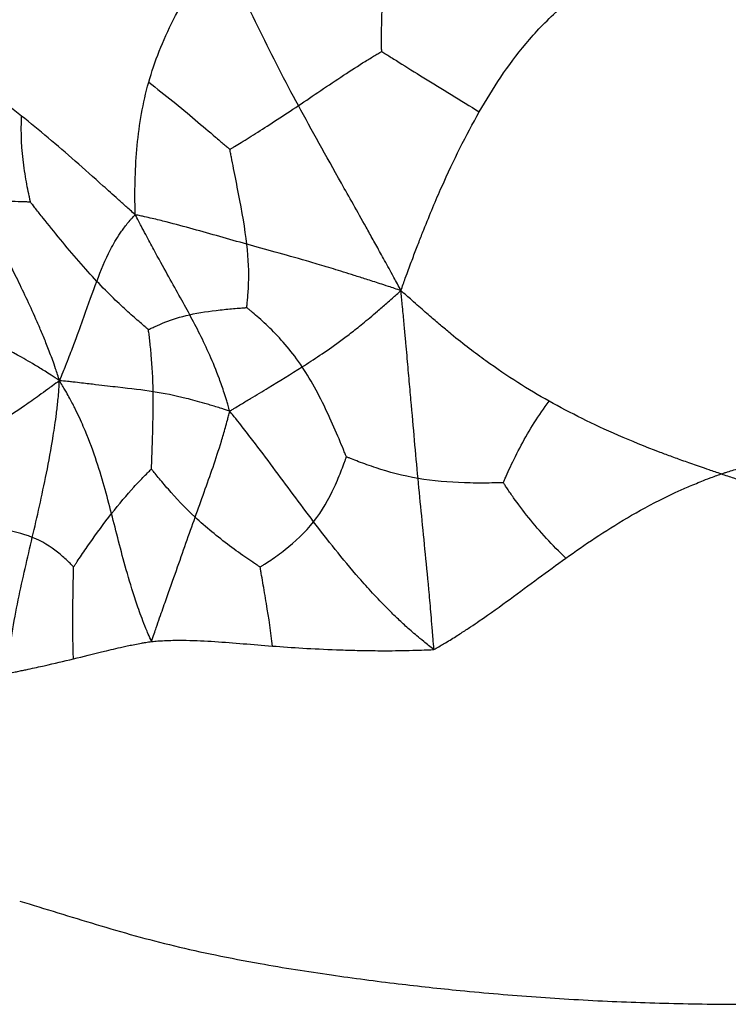
# Paper-space layout '_Trimetrico' of a CAD drawing. Units: millimetres. Extents: x -260 to 262, y -134 to 806.
# Drawn here: x -133 to -8, y -134 to 39 of the extents above; entities that cross this region are included whole.
import ezdxf

# ---------------------------------------------------------------- set-up
doc = ezdxf.new("R2010")
doc.units = ezdxf.units.MM

psp = doc.layouts.new('_Trimetrico')

# ---------------------------------------------------------------- linework, layer by layer
at = {"color": 7, "linetype": 'Continuous', "lineweight": 25}
for points, knots in [([(-110.32, 28.45), (-109.29, 32.1), (-107.87, 35.72), (-105, 41.41), (-103.91, 43.35), (-102.31, 45.95), (-101.97, 46.48), (-101.26, 47.56), (-100.89, 48.13), (-100.09, 49.28), (-99.65, 49.91), (-98.96, 50.86), (-98.72, 51.18), (-98.1, 51.99), (-97.72, 52.49), (-97.36, 52.95)], [0, 0, 0, 0, 0.5, 0.5, 0.75, 0.75, 0.8125, 0.8125, 0.875, 0.875, 0.9375, 0.9375, 0.96875, 0.96875, 1, 1, 1, 1]), ([(-83.97, 24.34), (-86.33, 28.7), (-88.55, 33), (-91.81, 39.66), (-92.88, 41.91), (-94.21, 44.9), (-94.48, 45.51), (-95.02, 46.76), (-95.29, 47.4), (-95.83, 48.73), (-96.12, 49.45), (-96.53, 50.54), (-96.67, 50.9), (-97, 51.84), (-97.19, 52.42), (-97.36, 52.95)], [0, 0, 0, 0, 0.5, 0.5, 0.75, 0.75, 0.8125, 0.8125, 0.875, 0.875, 0.9375, 0.9375, 0.96875, 0.96875, 1, 1, 1, 1]), ([(-69.32, 33.88), (-69.32, 33.96), (-69.32, 34.03), (-69.32, 34.23), (-69.32, 34.36), (-69.33, 34.76), (-69.33, 35.05), (-69.34, 35.99), (-69.34, 36.69), (-69.31, 38.9), (-69.28, 40.5), (-69.1, 45.32), (-68.89, 48.55), (-68.64, 51.34)], [0, 0, 0, 0, 0.03125, 0.03125, 0.0625, 0.0625, 0.125, 0.125, 0.25, 0.25, 0.5, 0.5, 1, 1, 1, 1]), ([(-52.13, 23.24), (-49.77, 27.39), (-47.18, 31.37), (-43.09, 36.25), (-42.23, 37.23), (-40.37, 39.18), (-39.36, 40.16), (-37.71, 41.63), (-37.13, 42.13), (-35.9, 43.13), (-35.23, 43.65), (-33.8, 44.68), (-32.95, 45.24), (-31.67, 46.06), (-31.23, 46.33), (-29.91, 47.03), (-29.03, 47.46), (-28.26, 47.86)], [0, 0, 0, 0, 0.5, 0.5, 0.625, 0.625, 0.75, 0.75, 0.8125, 0.8125, 0.875, 0.875, 0.9375, 0.9375, 0.96875, 0.96875, 1, 1, 1, 1]), ([(-132.69, 22.51), (-135.81, 24.98), (-138.91, 27.25), (-143.73, 30.52), (-145.36, 31.58), (-147.51, 32.91), (-147.95, 33.18), (-148.84, 33.72), (-149.31, 33.99), (-150.25, 34.54), (-150.76, 34.83), (-151.52, 35.26), (-151.78, 35.41), (-152.43, 35.76), (-152.83, 35.97), (-153.19, 36.16)], [0, 0, 0, 0, 0.5, 0.5, 0.75, 0.75, 0.8125, 0.8125, 0.875, 0.875, 0.9375, 0.9375, 0.96875, 0.96875, 1, 1, 1, 1]), ([(-83.97, 24.34), (-81.4, 26.07), (-78.68, 27.94), (-74.71, 30.55), (-73.41, 31.39), (-71.61, 32.5), (-71.05, 32.85), (-70.28, 33.31), (-70.04, 33.45), (-69.71, 33.65), (-69.61, 33.71), (-69.45, 33.8), (-69.39, 33.84), (-69.32, 33.88)], [0, 0, 0, 0, 0.5, 0.5, 0.75, 0.75, 0.875, 0.875, 0.9375, 0.9375, 0.96875, 0.96875, 1, 1, 1, 1]), ([(-69.32, 33.88), (-69.25, 33.83), (-69.19, 33.79), (-69.02, 33.69), (-68.91, 33.62), (-68.57, 33.41), (-68.33, 33.26), (-67.51, 32.75), (-66.9, 32.37), (-64.93, 31.14), (-63.45, 30.22), (-58.79, 27.33), (-55.4, 25.24), (-52.13, 23.24)], [0, 0, 0, 0, 0.03125, 0.03125, 0.0625, 0.0625, 0.125, 0.125, 0.25, 0.25, 0.5, 0.5, 1, 1, 1, 1]), ([(-112.69, 5.12), (-112.7, 5.46), (-112.71, 5.82), (-112.72, 6.45), (-112.73, 6.72), (-112.74, 7.54), (-112.74, 8.08), (-112.74, 9.11), (-112.74, 9.62), (-112.72, 10.61), (-112.71, 11.11), (-112.64, 13.55), (-112.52, 15.45), (-111.98, 21.09), (-111.35, 24.79), (-110.32, 28.45)], [0, 0, 0, 0, 0.03125, 0.03125, 0.0625, 0.0625, 0.125, 0.125, 0.1875, 0.1875, 0.25, 0.25, 0.5, 0.5, 1, 1, 1, 1]), ([(-110.32, 28.45), (-107.43, 26.26), (-104.65, 23.96), (-100.86, 20.76), (-99.66, 19.73), (-98.05, 18.35), (-97.54, 17.92), (-96.87, 17.34), (-96.66, 17.17), (-96.38, 16.92), (-96.29, 16.84), (-96.14, 16.72), (-96.09, 16.68), (-96.03, 16.63)], [0, 0, 0, 0, 0.5, 0.5, 0.75, 0.75, 0.875, 0.875, 0.9375, 0.9375, 0.96875, 0.96875, 1, 1, 1, 1]), ([(-96.03, 16.63), (-95.99, 16.66), (-95.95, 16.68), (-95.84, 16.75), (-95.77, 16.79), (-95.55, 16.93), (-95.39, 17.03), (-94.86, 17.35), (-94.46, 17.6), (-93.16, 18.4), (-92.17, 19.01), (-88.98, 21.03), (-86.55, 22.61), (-83.97, 24.34)], [0, 0, 0, 0, 0.03125, 0.03125, 0.0625, 0.0625, 0.125, 0.125, 0.25, 0.25, 0.5, 0.5, 1, 1, 1, 1]), ([(-65.93, -8.24), (-66.34, -7.48), (-66.79, -6.61), (-67.51, -5.28), (-67.77, -4.8), (-68.54, -3.4), (-69.06, -2.46), (-69.97, -0.81), (-70.41, -0.02), (-71.25, 1.48), (-71.65, 2.21), (-72.83, 4.32), (-73.58, 5.66), (-75.03, 8.23), (-75.73, 9.47), (-79.14, 15.54), (-81.62, 19.97), (-83.97, 24.34)], [0, 0, 0, 0, 0.03125, 0.03125, 0.0625, 0.0625, 0.125, 0.125, 0.1875, 0.1875, 0.25, 0.25, 0.375, 0.375, 0.5, 0.5, 1, 1, 1, 1]), ([(-65.93, -8.24), (-65.67, -7.52), (-65.38, -6.7), (-64.93, -5.44), (-64.76, -4.99), (-64.26, -3.64), (-63.93, -2.74), (-63.33, -1.15), (-63.03, -0.38), (-62.46, 1.08), (-62.19, 1.78), (-60.82, 5.21), (-59.79, 7.69), (-56.64, 14.8), (-54.5, 19.1), (-52.13, 23.24)], [0, 0, 0, 0, 0.03125, 0.03125, 0.0625, 0.0625, 0.125, 0.125, 0.1875, 0.1875, 0.25, 0.25, 0.5, 0.5, 1, 1, 1, 1]), ([(-131.13, 7.33), (-131.14, 7.4), (-131.15, 7.45), (-131.18, 7.6), (-131.21, 7.7), (-131.27, 8), (-131.32, 8.22), (-131.47, 8.94), (-131.58, 9.48), (-131.91, 11.21), (-132.13, 12.49), (-132.67, 16.55), (-132.86, 19.52), (-132.69, 22.51)], [0, 0, 0, 0, 0.03125, 0.03125, 0.0625, 0.0625, 0.125, 0.125, 0.25, 0.25, 0.5, 0.5, 1, 1, 1, 1]), ([(-112.69, 5.12), (-112.99, 5.38), (-113.31, 5.67), (-113.86, 6.17), (-114.1, 6.38), (-114.82, 7.02), (-115.29, 7.45), (-116.19, 8.25), (-116.63, 8.65), (-117.49, 9.42), (-117.91, 9.8), (-120.02, 11.69), (-121.64, 13.14), (-126.45, 17.37), (-129.58, 20.04), (-132.69, 22.51)], [0, 0, 0, 0, 0.03125, 0.03125, 0.0625, 0.0625, 0.125, 0.125, 0.1875, 0.1875, 0.25, 0.25, 0.5, 0.5, 1, 1, 1, 1]), ([(-93.04, -0.07), (-93.35, 2.62), (-93.91, 5.73), (-94.8, 10.35), (-95.11, 11.88), (-95.52, 13.97), (-95.65, 14.64), (-95.83, 15.53), (-95.88, 15.8), (-95.95, 16.18), (-95.97, 16.3), (-96, 16.48), (-96.02, 16.55), (-96.03, 16.63)], [0, 0, 0, 0, 0.5, 0.5, 0.75, 0.75, 0.875, 0.875, 0.9375, 0.9375, 0.96875, 0.96875, 1, 1, 1, 1]), ([(-133.02, -115.76), (-130.78, -116.44), (-126.3, -117.82), (-119.57, -119.9), (-112.78, -121.88), (-105.8, -123.7), (-98.45, -125.33), (-89.26, -127.08), (-78.52, -128.78), (-66.76, -130.33), (-56.93, -131.39), (-48.83, -132.14), (-42.16, -132.66), (-35.48, -133.1), (-28.79, -133.44), (-22.09, -133.69), (-15.4, -133.86), (-7.86, -133.95), (0.48, -133.93), (9.57, -133.77), (18.8, -133.47), (28.93, -132.99), (39.98, -132.27), (51.69, -131.28), (63.36, -130.03), (74.98, -128.5), (86.52, -126.67), (97.82, -124.53), (110.23, -121.78), (123.62, -118.27), (137.87, -113.89), (151.62, -109.03), (164.83, -103.74), (177.46, -98.07), (189.46, -92.07), (200.89, -85.8), (211.55, -79.2), (221.45, -72.27), (230, -65.39), (237.23, -58.65), (243.21, -52.14), (248.34, -45.47), (252.63, -38.64), (256.1, -31.65), (258.92, -24.08), (260.9, -15.99), (261.83, -7.36), (261.74, 0.97), (260.87, 6.44), (260.46, 9.01)], [0, 0, 0, 0, 0.013782, 0.027559, 0.041438, 0.055057, 0.068883, 0.083676, 0.106822, 0.128219, 0.147808, 0.159867, 0.171715, 0.18347, 0.195462, 0.207199, 0.219018, 0.230837, 0.247025, 0.263099, 0.278882, 0.295901, 0.316855, 0.337711, 0.358582, 0.379822, 0.401088, 0.42236, 0.443413, 0.47248, 0.501659, 0.531047, 0.560572, 0.590034, 0.61953, 0.648899, 0.678224, 0.707586, 0.737156, 0.761967, 0.786555, 0.810932, 0.835544, 0.860177, 0.884972, 0.914538, 0.94378, 0.973549, 1, 1, 1, 1]), ([(-131.13, 7.33), (-131.16, 7.33), (-131.2, 7.34), (-131.29, 7.34), (-131.34, 7.35), (-131.52, 7.36), (-131.65, 7.36), (-132.08, 7.38), (-132.41, 7.4), (-133.43, 7.43), (-134.19, 7.44), (-136.59, 7.38), (-138.32, 7.25), (-140.1, 6.91)], [0, 0, 0, 0, 0.03125, 0.03125, 0.0625, 0.0625, 0.125, 0.125, 0.25, 0.25, 0.5, 0.5, 1, 1, 1, 1]), ([(-119.45, -6.61), (-121.49, -4.43), (-123.73, -1.82), (-126.93, 2.06), (-127.97, 3.35), (-129.37, 5.11), (-129.81, 5.66), (-130.4, 6.41), (-130.58, 6.64), (-130.83, 6.95), (-130.91, 7.05), (-131.03, 7.21), (-131.07, 7.26), (-131.13, 7.33)], [0, 0, 0, 0, 0.5, 0.5, 0.75, 0.75, 0.875, 0.875, 0.9375, 0.9375, 0.96875, 0.96875, 1, 1, 1, 1]), ([(-126.02, -24.12), (-126.25, -23.42), (-126.5, -22.63), (-126.9, -21.4), (-127.06, -20.97), (-127.54, -19.66), (-127.87, -18.79), (-128.48, -17.26), (-128.78, -16.52), (-129.37, -15.11), (-129.66, -14.43), (-131.11, -11.11), (-132.25, -8.7), (-135.64, -1.71), (-137.88, 2.63), (-140.1, 6.91)], [0, 0, 0, 0, 0.03125, 0.03125, 0.0625, 0.0625, 0.125, 0.125, 0.1875, 0.1875, 0.25, 0.25, 0.5, 0.5, 1, 1, 1, 1]), ([(-119.45, -6.61), (-118.72, -4.69), (-118, -2.84), (-116.55, -0.05), (-116.01, 0.89), (-115.18, 2.1), (-115.01, 2.34), (-114.65, 2.84), (-114.45, 3.1), (-114.04, 3.61), (-113.81, 3.89), (-113.45, 4.3), (-113.33, 4.44), (-113.03, 4.76), (-112.85, 4.94), (-112.69, 5.12)], [0, 0, 0, 0, 0.5, 0.5, 0.75, 0.75, 0.8125, 0.8125, 0.875, 0.875, 0.9375, 0.9375, 0.96875, 0.96875, 1, 1, 1, 1]), ([(-93.04, -0.07), (-96.27, 0.83), (-99.36, 1.73), (-104.03, 3.02), (-105.6, 3.44), (-107.63, 3.96), (-108.03, 4.06), (-108.87, 4.26), (-109.29, 4.37), (-110.16, 4.57), (-110.62, 4.67), (-111.31, 4.83), (-111.54, 4.88), (-112.08, 4.99), (-112.39, 5.06), (-112.69, 5.12)], [0, 0, 0, 0, 0.5, 0.5, 0.75, 0.75, 0.8125, 0.8125, 0.875, 0.875, 0.9375, 0.9375, 0.96875, 0.96875, 1, 1, 1, 1]), ([(-103.11, -12.49), (-104.33, -10.23), (-105.6, -7.96), (-107.79, -4.01), (-108.57, -2.6), (-109.66, -0.59), (-109.89, -0.17), (-110.35, 0.7), (-110.6, 1.15), (-111.11, 2.11), (-111.38, 2.63), (-111.81, 3.43), (-111.95, 3.7), (-112.3, 4.37), (-112.5, 4.76), (-112.69, 5.12)], [0, 0, 0, 0, 0.5, 0.5, 0.75, 0.75, 0.8125, 0.8125, 0.875, 0.875, 0.9375, 0.9375, 0.96875, 0.96875, 1, 1, 1, 1]), ([(-93.07, -11.23), (-93.07, -11.19), (-93.07, -11.16), (-93.06, -11.06), (-93.05, -11), (-93.03, -10.82), (-93.01, -10.68), (-92.96, -10.22), (-92.93, -9.88), (-92.83, -8.76), (-92.77, -7.9), (-92.68, -5.04), (-92.73, -2.76), (-93.04, -0.07)], [0, 0, 0, 0, 0.03125, 0.03125, 0.0625, 0.0625, 0.125, 0.125, 0.25, 0.25, 0.5, 0.5, 1, 1, 1, 1]), ([(-65.93, -8.24), (-66.65, -8), (-67.47, -7.73), (-68.72, -7.31), (-69.16, -7.17), (-70.45, -6.75), (-71.31, -6.47), (-72.79, -6), (-73.49, -5.78), (-74.82, -5.36), (-75.44, -5.16), (-77.26, -4.6), (-78.39, -4.25), (-80.54, -3.61), (-81.55, -3.31), (-86.44, -1.89), (-89.81, -0.98), (-93.04, -0.07)], [0, 0, 0, 0, 0.03125, 0.03125, 0.0625, 0.0625, 0.125, 0.125, 0.1875, 0.1875, 0.25, 0.25, 0.375, 0.375, 0.5, 0.5, 1, 1, 1, 1]), ([(-126.02, -24.12), (-125.81, -23.6), (-125.56, -23.02), (-125.2, -22.13), (-125.08, -21.82), (-124.72, -20.93), (-124.49, -20.33), (-124.1, -19.32), (-123.92, -18.84), (-123.58, -17.94), (-123.42, -17.52), (-122.68, -15.51), (-122.2, -14.17), (-120.88, -10.5), (-120.17, -8.52), (-119.45, -6.61)], [0, 0, 0, 0, 0.03125, 0.03125, 0.0625, 0.0625, 0.125, 0.125, 0.1875, 0.1875, 0.25, 0.25, 0.5, 0.5, 1, 1, 1, 1]), ([(-110.37, -15.11), (-110.4, -15.08), (-110.43, -15.06), (-110.51, -14.99), (-110.56, -14.95), (-110.72, -14.81), (-110.84, -14.71), (-111.23, -14.38), (-111.52, -14.13), (-112.47, -13.31), (-113.19, -12.68), (-115.56, -10.54), (-117.4, -8.79), (-119.45, -6.61)], [0, 0, 0, 0, 0.03125, 0.03125, 0.0625, 0.0625, 0.125, 0.125, 0.25, 0.25, 0.5, 0.5, 1, 1, 1, 1]), ([(-83.31, -21.66), (-81.28, -20.38), (-79.19, -19.03), (-76.11, -16.77), (-75.48, -16.29), (-74.12, -15.24), (-73.4, -14.66), (-72.23, -13.71), (-71.83, -13.37), (-70.98, -12.65), (-70.52, -12.26), (-69.55, -11.43), (-68.99, -10.93), (-68.13, -10.18), (-67.84, -9.93), (-66.99, -9.17), (-66.42, -8.68), (-65.93, -8.24)], [0, 0, 0, 0, 0.5, 0.5, 0.625, 0.625, 0.75, 0.75, 0.8125, 0.8125, 0.875, 0.875, 0.9375, 0.9375, 0.96875, 0.96875, 1, 1, 1, 1]), ([(-39.83, -27.72), (-43.58, -25.63), (-47.15, -23.39), (-51.92, -19.93), (-52.89, -19.21), (-54.91, -17.66), (-55.96, -16.83), (-57.61, -15.47), (-58.17, -15), (-59.36, -14.01), (-59.98, -13.48), (-61.28, -12.35), (-62.03, -11.7), (-63.15, -10.71), (-63.53, -10.37), (-64.6, -9.42), (-65.31, -8.8), (-65.93, -8.24)], [0, 0, 0, 0, 0.5, 0.5, 0.625, 0.625, 0.75, 0.75, 0.8125, 0.8125, 0.875, 0.875, 0.9375, 0.9375, 0.96875, 0.96875, 1, 1, 1, 1]), ([(-62.92, -41.33), (-63.33, -36.91), (-63.73, -32.41), (-64.27, -26.28), (-64.38, -25.03), (-64.61, -22.43), (-64.73, -21.08), (-64.92, -18.94), (-64.99, -18.21), (-65.13, -16.69), (-65.2, -15.88), (-65.35, -14.2), (-65.44, -13.24), (-65.58, -11.8), (-65.62, -11.32), (-65.76, -9.94), (-65.85, -9.04), (-65.93, -8.24)], [0, 0, 0, 0, 0.5, 0.5, 0.625, 0.625, 0.75, 0.75, 0.8125, 0.8125, 0.875, 0.875, 0.9375, 0.9375, 0.96875, 0.96875, 1, 1, 1, 1]), ([(-103.11, -12.49), (-101.45, -12.12), (-99.58, -11.85), (-96.83, -11.54), (-95.92, -11.46), (-94.67, -11.35), (-94.27, -11.32), (-93.74, -11.28), (-93.58, -11.27), (-93.35, -11.25), (-93.28, -11.25), (-93.16, -11.24), (-93.12, -11.24), (-93.07, -11.23)], [0, 0, 0, 0, 0.5, 0.5, 0.75, 0.75, 0.875, 0.875, 0.9375, 0.9375, 0.96875, 0.96875, 1, 1, 1, 1]), ([(-83.31, -21.66), (-85.02, -19.09), (-86.89, -16.95), (-89.56, -14.29), (-90.43, -13.49), (-91.61, -12.46), (-91.98, -12.15), (-92.47, -11.74), (-92.62, -11.61), (-92.83, -11.44), (-92.89, -11.38), (-92.99, -11.3), (-93.03, -11.27), (-93.07, -11.23)], [0, 0, 0, 0, 0.5, 0.5, 0.75, 0.75, 0.875, 0.875, 0.9375, 0.9375, 0.96875, 0.96875, 1, 1, 1, 1]), ([(-126.02, -24.12), (-126.52, -23.79), (-127.06, -23.42), (-127.92, -22.85), (-128.24, -22.65), (-129.17, -22.07), (-129.79, -21.68), (-130.9, -21.02), (-131.43, -20.71), (-132.45, -20.13), (-132.94, -19.85), (-135.34, -18.53), (-137.09, -17.64), (-142.13, -15.16), (-145.22, -13.75), (-148.31, -12.28)], [0, 0, 0, 0, 0.03125, 0.03125, 0.0625, 0.0625, 0.125, 0.125, 0.1875, 0.1875, 0.25, 0.25, 0.5, 0.5, 1, 1, 1, 1]), ([(-110.37, -15.11), (-110.34, -15.1), (-110.32, -15.08), (-110.25, -15.05), (-110.21, -15.03), (-110.08, -14.97), (-109.98, -14.92), (-109.67, -14.77), (-109.43, -14.66), (-108.67, -14.31), (-108.09, -14.06), (-106.21, -13.33), (-104.77, -12.87), (-103.11, -12.49)], [0, 0, 0, 0, 0.03125, 0.03125, 0.0625, 0.0625, 0.125, 0.125, 0.25, 0.25, 0.5, 0.5, 1, 1, 1, 1]), ([(-96.07, -29.47), (-96.16, -29.15), (-96.26, -28.79), (-96.43, -28.19), (-96.51, -27.93), (-96.73, -27.19), (-96.88, -26.71), (-97.17, -25.82), (-97.32, -25.4), (-97.6, -24.58), (-97.74, -24.18), (-98.45, -22.27), (-99.01, -20.9), (-100.72, -17.03), (-101.89, -14.76), (-103.11, -12.49)], [0, 0, 0, 0, 0.03125, 0.03125, 0.0625, 0.0625, 0.125, 0.125, 0.1875, 0.1875, 0.25, 0.25, 0.5, 0.5, 1, 1, 1, 1]), ([(-109.54, -26.05), (-109.58, -23.68), (-109.71, -21.5), (-109.96, -18.62), (-110.05, -17.73), (-110.18, -16.55), (-110.23, -16.19), (-110.29, -15.7), (-110.31, -15.56), (-110.34, -15.35), (-110.35, -15.29), (-110.36, -15.19), (-110.36, -15.15), (-110.37, -15.11)], [0, 0, 0, 0, 0.5, 0.5, 0.75, 0.75, 0.875, 0.875, 0.9375, 0.9375, 0.96875, 0.96875, 1, 1, 1, 1]), ([(-96.07, -29.47), (-95.87, -29.35), (-95.65, -29.22), (-95.28, -29), (-95.12, -28.9), (-94.66, -28.61), (-94.35, -28.42), (-93.77, -28.07), (-93.48, -27.9), (-92.93, -27.56), (-92.66, -27.4), (-91.32, -26.59), (-90.3, -25.97), (-87.29, -24.14), (-85.33, -22.94), (-83.31, -21.66)], [0, 0, 0, 0, 0.03125, 0.03125, 0.0625, 0.0625, 0.125, 0.125, 0.1875, 0.1875, 0.25, 0.25, 0.5, 0.5, 1, 1, 1, 1]), ([(-75.52, -37.52), (-75.55, -37.45), (-75.58, -37.38), (-75.65, -37.21), (-75.7, -37.1), (-75.84, -36.74), (-75.95, -36.49), (-76.29, -35.65), (-76.55, -35.03), (-77.38, -33.05), (-78.01, -31.6), (-80.04, -27.21), (-81.6, -24.23), (-83.31, -21.66)], [0, 0, 0, 0, 0.03125, 0.03125, 0.0625, 0.0625, 0.125, 0.125, 0.25, 0.25, 0.5, 0.5, 1, 1, 1, 1]), ([(-126.02, -24.12), (-126.43, -24.41), (-126.88, -24.74), (-127.59, -25.25), (-127.84, -25.44), (-128.61, -25.99), (-129.12, -26.36), (-130.04, -27.02), (-130.48, -27.34), (-131.34, -27.94), (-131.76, -28.23), (-133.8, -29.64), (-135.34, -30.64), (-139.9, -33.47), (-142.88, -35.12), (-146.01, -36.65)], [0, 0, 0, 0, 0.03125, 0.03125, 0.0625, 0.0625, 0.125, 0.125, 0.1875, 0.1875, 0.25, 0.25, 0.5, 0.5, 1, 1, 1, 1]), ([(-130.81, -51.71), (-129.96, -48.08), (-129.13, -44.43), (-127.91, -38.35), (-127.51, -36.22), (-127.03, -33.21), (-126.93, -32.6), (-126.74, -31.3), (-126.65, -30.62), (-126.47, -29.19), (-126.38, -28.37), (-126.25, -27.15), (-126.2, -26.73), (-126.11, -25.56), (-126.07, -24.8), (-126.02, -24.12)], [0, 0, 0, 0, 0.5, 0.5, 0.75, 0.75, 0.8125, 0.8125, 0.875, 0.875, 0.9375, 0.9375, 0.96875, 0.96875, 1, 1, 1, 1]), ([(-109.54, -26.05), (-111.45, -25.75), (-113.43, -25.53), (-116.92, -25.13), (-118.18, -24.99), (-120.03, -24.77), (-120.42, -24.72), (-121.23, -24.63), (-121.67, -24.58), (-122.59, -24.47), (-123.13, -24.41), (-123.95, -24.32), (-124.23, -24.29), (-125.03, -24.21), (-125.56, -24.16), (-126.02, -24.12)], [0, 0, 0, 0, 0.5, 0.5, 0.75, 0.75, 0.8125, 0.8125, 0.875, 0.875, 0.9375, 0.9375, 0.96875, 0.96875, 1, 1, 1, 1]), ([(-116.87, -47.52), (-117.69, -44.31), (-118.54, -41.13), (-120.3, -35.95), (-120.97, -34.16), (-122.05, -31.65), (-122.28, -31.14), (-122.78, -30.07), (-123.05, -29.5), (-123.64, -28.32), (-124, -27.64), (-124.54, -26.63), (-124.73, -26.29), (-125.3, -25.32), (-125.69, -24.68), (-126.02, -24.12)], [0, 0, 0, 0, 0.5, 0.5, 0.75, 0.75, 0.8125, 0.8125, 0.875, 0.875, 0.9375, 0.9375, 0.96875, 0.96875, 1, 1, 1, 1]), ([(-109.83, -39.67), (-109.83, -39.6), (-109.83, -39.55), (-109.82, -39.4), (-109.82, -39.31), (-109.81, -39.01), (-109.8, -38.79), (-109.77, -38.09), (-109.75, -37.56), (-109.69, -35.9), (-109.65, -34.69), (-109.55, -30.97), (-109.5, -28.42), (-109.54, -26.05)], [0, 0, 0, 0, 0.03125, 0.03125, 0.0625, 0.0625, 0.125, 0.125, 0.25, 0.25, 0.5, 0.5, 1, 1, 1, 1]), ([(-96.07, -29.47), (-96.32, -29.39), (-96.59, -29.3), (-97.05, -29.15), (-97.25, -29.09), (-97.82, -28.91), (-98.19, -28.8), (-98.87, -28.58), (-99.2, -28.48), (-99.84, -28.3), (-100.14, -28.21), (-101.63, -27.77), (-102.71, -27.49), (-105.78, -26.72), (-107.63, -26.35), (-109.54, -26.05)], [0, 0, 0, 0, 0.03125, 0.03125, 0.0625, 0.0625, 0.125, 0.125, 0.1875, 0.1875, 0.25, 0.25, 0.5, 0.5, 1, 1, 1, 1]), ([(-47.91, -42.07), (-47.88, -42), (-47.85, -41.94), (-47.79, -41.79), (-47.74, -41.69), (-47.61, -41.38), (-47.51, -41.15), (-47.18, -40.41), (-46.93, -39.86), (-46.1, -38.1), (-45.47, -36.8), (-43.35, -32.84), (-41.68, -30.11), (-39.83, -27.72)], [0, 0, 0, 0, 0.03125, 0.03125, 0.0625, 0.0625, 0.125, 0.125, 0.25, 0.25, 0.5, 0.5, 1, 1, 1, 1]), ([(-9.56, -40.53), (-10.26, -40.29), (-11.04, -40.03), (-12.28, -39.61), (-12.75, -39.45), (-14.14, -38.97), (-15.05, -38.66), (-16.67, -38.08), (-17.44, -37.8), (-18.91, -37.26), (-19.61, -37), (-23.01, -35.7), (-25.41, -34.72), (-32.16, -31.79), (-36.08, -29.82), (-39.83, -27.72)], [0, 0, 0, 0, 0.03125, 0.03125, 0.0625, 0.0625, 0.125, 0.125, 0.1875, 0.1875, 0.25, 0.25, 0.5, 0.5, 1, 1, 1, 1]), ([(-102.15, -48.16), (-101.08, -45.18), (-100.02, -42.28), (-98.5, -37.83), (-98.01, -36.33), (-97.41, -34.38), (-97.29, -33.99), (-97.06, -33.18), (-96.94, -32.77), (-96.7, -31.93), (-96.58, -31.49), (-96.4, -30.82), (-96.34, -30.59), (-96.21, -30.06), (-96.14, -29.76), (-96.07, -29.47)], [0, 0, 0, 0, 0.5, 0.5, 0.75, 0.75, 0.8125, 0.8125, 0.875, 0.875, 0.9375, 0.9375, 0.96875, 0.96875, 1, 1, 1, 1]), ([(-81.29, -48.94), (-83.74, -45.72), (-86.09, -42.53), (-89.61, -37.79), (-90.79, -36.22), (-92.3, -34.23), (-92.61, -33.84), (-93.23, -33.03), (-93.55, -32.62), (-94.19, -31.8), (-94.53, -31.37), (-95.05, -30.73), (-95.22, -30.52), (-95.62, -30.02), (-95.85, -29.74), (-96.07, -29.47)], [0, 0, 0, 0, 0.5, 0.5, 0.75, 0.75, 0.8125, 0.8125, 0.875, 0.875, 0.9375, 0.9375, 0.96875, 0.96875, 1, 1, 1, 1]), ([(-9.56, -40.53), (-9.37, -40.47), (-9, -40.35), (-8.26, -40.11), (-7.35, -39.83), (-6.24, -39.5), (-4.75, -39.07), (-2.89, -38.54), (-0.53, -37.9), (1.97, -37.26), (5.01, -36.48), (8.63, -35.6), (13.01, -34.55), (17.6, -33.47), (21.41, -32.59), (24.44, -31.88), (25.96, -31.53), (26.82, -31.33)], [0, 0, 0, 0, 0.01552, 0.031047, 0.061736, 0.092286, 0.123258, 0.184995, 0.246819, 0.318925, 0.390831, 0.497844, 0.616727, 0.75062, 0.875327, 0.929303, 1, 1, 1, 1]), ([(-81.29, -48.94), (-79.81, -47.05), (-78.61, -44.92), (-77.16, -41.78), (-76.73, -40.74), (-76.18, -39.32), (-76.02, -38.87), (-75.79, -38.27), (-75.73, -38.09), (-75.63, -37.83), (-75.61, -37.75), (-75.56, -37.62), (-75.54, -37.58), (-75.52, -37.52)], [0, 0, 0, 0, 0.5, 0.5, 0.75, 0.75, 0.875, 0.875, 0.9375, 0.9375, 0.96875, 0.96875, 1, 1, 1, 1]), ([(-62.92, -41.33), (-65.57, -40.87), (-68.07, -40.19), (-71.41, -39.1), (-72.45, -38.72), (-73.83, -38.2), (-74.26, -38.03), (-74.83, -37.8), (-75, -37.73), (-75.24, -37.64), (-75.31, -37.61), (-75.43, -37.56), (-75.47, -37.54), (-75.52, -37.52)], [0, 0, 0, 0, 0.5, 0.5, 0.75, 0.75, 0.875, 0.875, 0.9375, 0.9375, 0.96875, 0.96875, 1, 1, 1, 1]), ([(-116.87, -47.52), (-115.54, -45.82), (-114.18, -44.22), (-112.28, -42.14), (-111.67, -41.5), (-110.85, -40.67), (-110.6, -40.41), (-110.26, -40.08), (-110.15, -39.98), (-110.01, -39.83), (-109.96, -39.79), (-109.89, -39.72), (-109.86, -39.7), (-109.83, -39.67)], [0, 0, 0, 0, 0.5, 0.5, 0.75, 0.75, 0.875, 0.875, 0.9375, 0.9375, 0.96875, 0.96875, 1, 1, 1, 1]), ([(-102.15, -48.16), (-103.99, -46.45), (-105.55, -44.75), (-107.52, -42.48), (-108.12, -41.76), (-108.89, -40.82), (-109.13, -40.53), (-109.45, -40.14), (-109.54, -40.02), (-109.68, -39.86), (-109.72, -39.81), (-109.78, -39.73), (-109.81, -39.7), (-109.83, -39.67)], [0, 0, 0, 0, 0.5, 0.5, 0.75, 0.75, 0.875, 0.875, 0.9375, 0.9375, 0.96875, 0.96875, 1, 1, 1, 1]), ([(-47.91, -42.07), (-47.98, -42.07), (-48.04, -42.07), (-48.2, -42.08), (-48.3, -42.08), (-48.64, -42.09), (-48.87, -42.1), (-49.65, -42.12), (-50.23, -42.13), (-52.06, -42.15), (-53.39, -42.14), (-57.46, -42.01), (-60.27, -41.78), (-62.92, -41.33)], [0, 0, 0, 0, 0.03125, 0.03125, 0.0625, 0.0625, 0.125, 0.125, 0.25, 0.25, 0.5, 0.5, 1, 1, 1, 1]), ([(-60.13, -71.46), (-60.18, -70.83), (-60.22, -70.12), (-60.31, -69.01), (-60.34, -68.6), (-60.44, -67.4), (-60.51, -66.59), (-60.63, -65.14), (-60.69, -64.44), (-60.81, -63.1), (-60.87, -62.45), (-61.16, -59.27), (-61.39, -56.93), (-62.06, -50.07), (-62.5, -45.74), (-62.92, -41.33)], [0, 0, 0, 0, 0.03125, 0.03125, 0.0625, 0.0625, 0.125, 0.125, 0.1875, 0.1875, 0.25, 0.25, 0.5, 0.5, 1, 1, 1, 1]), ([(-36.88, -55.35), (-33.57, -52.99), (-30.1, -50.62), (-24.07, -47.07), (-21.91, -45.89), (-18.83, -44.38), (-18.19, -44.07), (-16.85, -43.45), (-16.14, -43.14), (-14.66, -42.49), (-13.82, -42.15), (-12.55, -41.63), (-12.11, -41.46), (-10.95, -41.03), (-10.21, -40.76), (-9.56, -40.53)], [0, 0, 0, 0, 0.5, 0.5, 0.75, 0.75, 0.8125, 0.8125, 0.875, 0.875, 0.9375, 0.9375, 0.96875, 0.96875, 1, 1, 1, 1]), ([(-9.56, -40.53), (-8.84, -40.76), (-8.04, -41.02), (-6.75, -41.44), (-6.26, -41.6), (-4.79, -42.07), (-3.82, -42.38), (-2.06, -42.96), (-1.2, -43.23), (0.44, -43.77), (1.23, -44.03), (5.12, -45.33), (7.99, -46.31), (16.37, -49.23), (21.63, -51.16), (26.99, -53.16)], [0, 0, 0, 0, 0.03125, 0.03125, 0.0625, 0.0625, 0.125, 0.125, 0.1875, 0.1875, 0.25, 0.25, 0.5, 0.5, 1, 1, 1, 1]), ([(-36.88, -55.35), (-39.26, -53.14), (-41.5, -50.67), (-44.41, -47.03), (-45.31, -45.82), (-46.49, -44.17), (-46.85, -43.65), (-47.33, -42.94), (-47.47, -42.73), (-47.67, -42.43), (-47.73, -42.33), (-47.83, -42.18), (-47.86, -42.13), (-47.91, -42.07)], [0, 0, 0, 0, 0.5, 0.5, 0.75, 0.75, 0.875, 0.875, 0.9375, 0.9375, 0.96875, 0.96875, 1, 1, 1, 1]), ([(-123.54, -56.91), (-123.51, -56.87), (-123.49, -56.83), (-123.42, -56.73), (-123.38, -56.67), (-123.25, -56.47), (-123.15, -56.33), (-122.84, -55.86), (-122.6, -55.51), (-121.85, -54.39), (-121.28, -53.56), (-119.5, -51.01), (-118.2, -49.22), (-116.87, -47.52)], [0, 0, 0, 0, 0.03125, 0.03125, 0.0625, 0.0625, 0.125, 0.125, 0.25, 0.25, 0.5, 0.5, 1, 1, 1, 1]), ([(-109.82, -70.05), (-110.02, -69.62), (-110.23, -69.14), (-110.56, -68.36), (-110.69, -68.05), (-111.05, -67.15), (-111.29, -66.54), (-111.7, -65.45), (-111.9, -64.92), (-112.26, -63.89), (-112.43, -63.4), (-113.24, -60.96), (-113.78, -59.17), (-115.25, -53.96), (-116.04, -50.73), (-116.87, -47.52)], [0, 0, 0, 0, 0.03125, 0.03125, 0.0625, 0.0625, 0.125, 0.125, 0.1875, 0.1875, 0.25, 0.25, 0.5, 0.5, 1, 1, 1, 1]), ([(-109.82, -70.05), (-109.67, -69.59), (-109.5, -69.08), (-109.22, -68.26), (-109.11, -67.95), (-108.8, -67.03), (-108.59, -66.42), (-108.21, -65.33), (-108.02, -64.8), (-107.67, -63.79), (-107.49, -63.31), (-106.66, -60.93), (-106.04, -59.2), (-104.28, -54.21), (-103.21, -51.14), (-102.15, -48.16)], [0, 0, 0, 0, 0.03125, 0.03125, 0.0625, 0.0625, 0.125, 0.125, 0.1875, 0.1875, 0.25, 0.25, 0.5, 0.5, 1, 1, 1, 1]), ([(-90.71, -56.94), (-90.77, -56.9), (-90.81, -56.87), (-90.94, -56.78), (-91.03, -56.73), (-91.29, -56.55), (-91.48, -56.43), (-92.09, -56.02), (-92.55, -55.71), (-93.99, -54.72), (-95.03, -53.97), (-98.18, -51.62), (-100.3, -49.88), (-102.15, -48.16)], [0, 0, 0, 0, 0.03125, 0.03125, 0.0625, 0.0625, 0.125, 0.125, 0.25, 0.25, 0.5, 0.5, 1, 1, 1, 1]), ([(-130.81, -51.71), (-132.53, -51.02), (-134.49, -50.57), (-137.42, -50.12), (-138.4, -50.01), (-139.74, -49.87), (-140.17, -49.84), (-140.75, -49.79), (-140.92, -49.77), (-141.17, -49.75), (-141.25, -49.74), (-141.37, -49.73), (-141.41, -49.73), (-141.47, -49.72)], [0, 0, 0, 0, 0.5, 0.5, 0.75, 0.75, 0.875, 0.875, 0.9375, 0.9375, 0.96875, 0.96875, 1, 1, 1, 1]), ([(-90.71, -56.94), (-90.67, -56.91), (-90.63, -56.88), (-90.53, -56.82), (-90.46, -56.77), (-90.25, -56.64), (-90.1, -56.54), (-89.6, -56.21), (-89.23, -55.97), (-88.05, -55.16), (-87.18, -54.54), (-84.56, -52.48), (-82.78, -50.84), (-81.29, -48.94)], [0, 0, 0, 0, 0.03125, 0.03125, 0.0625, 0.0625, 0.125, 0.125, 0.25, 0.25, 0.5, 0.5, 1, 1, 1, 1]), ([(-60.13, -71.46), (-60.73, -70.99), (-61.4, -70.47), (-62.43, -69.65), (-62.78, -69.35), (-63.82, -68.46), (-64.51, -67.86), (-65.69, -66.79), (-66.25, -66.26), (-67.29, -65.26), (-67.78, -64.78), (-70.16, -62.39), (-71.78, -60.61), (-76.3, -55.43), (-78.85, -52.17), (-81.29, -48.94)], [0, 0, 0, 0, 0.03125, 0.03125, 0.0625, 0.0625, 0.125, 0.125, 0.1875, 0.1875, 0.25, 0.25, 0.5, 0.5, 1, 1, 1, 1]), ([(-135.23, -75.69), (-135.2, -75.31), (-135.16, -74.89), (-135.1, -74.17), (-135.06, -73.87), (-134.96, -72.96), (-134.89, -72.37), (-134.75, -71.24), (-134.68, -70.7), (-134.52, -69.63), (-134.44, -69.11), (-134.03, -66.55), (-133.67, -64.62), (-132.51, -58.95), (-131.65, -55.34), (-130.81, -51.71)], [0, 0, 0, 0, 0.03125, 0.03125, 0.0625, 0.0625, 0.125, 0.125, 0.1875, 0.1875, 0.25, 0.25, 0.5, 0.5, 1, 1, 1, 1]), ([(-123.54, -56.91), (-123.57, -56.88), (-123.59, -56.86), (-123.65, -56.79), (-123.69, -56.75), (-123.82, -56.63), (-123.91, -56.53), (-124.21, -56.23), (-124.43, -56.01), (-125.17, -55.31), (-125.74, -54.81), (-127.61, -53.33), (-129.09, -52.4), (-130.81, -51.71)], [0, 0, 0, 0, 0.03125, 0.03125, 0.0625, 0.0625, 0.125, 0.125, 0.25, 0.25, 0.5, 0.5, 1, 1, 1, 1]), ([(-60.13, -71.46), (-59.57, -71.14), (-58.93, -70.77), (-57.95, -70.2), (-57.61, -69.99), (-56.6, -69.37), (-55.93, -68.95), (-54.76, -68.19), (-54.2, -67.82), (-53.14, -67.11), (-52.63, -66.76), (-50.17, -65.07), (-48.42, -63.8), (-43.34, -60.08), (-40.19, -57.72), (-36.88, -55.35)], [0, 0, 0, 0, 0.03125, 0.03125, 0.0625, 0.0625, 0.125, 0.125, 0.1875, 0.1875, 0.25, 0.25, 0.5, 0.5, 1, 1, 1, 1]), ([(-123.58, -73.09), (-123.69, -69.96), (-123.69, -66.81), (-123.65, -62.46), (-123.62, -61.08), (-123.59, -59.22), (-123.58, -58.64), (-123.56, -57.86), (-123.56, -57.63), (-123.55, -57.3), (-123.55, -57.2), (-123.54, -57.03), (-123.54, -56.98), (-123.54, -56.91)], [0, 0, 0, 0, 0.5, 0.5, 0.75, 0.75, 0.875, 0.875, 0.9375, 0.9375, 0.96875, 0.96875, 1, 1, 1, 1]), ([(-88.56, -70.84), (-88.79, -68.53), (-89.18, -65.92), (-89.81, -62.09), (-90.03, -60.83), (-90.33, -59.11), (-90.43, -58.56), (-90.56, -57.83), (-90.59, -57.61), (-90.65, -57.31), (-90.66, -57.21), (-90.69, -57.06), (-90.7, -57), (-90.71, -56.94)], [0, 0, 0, 0, 0.5, 0.5, 0.75, 0.75, 0.875, 0.875, 0.9375, 0.9375, 0.96875, 0.96875, 1, 1, 1, 1]), ([(-123.58, -73.09), (-121.88, -72.68), (-120.13, -72.24), (-117.11, -71.51), (-116.04, -71.25), (-114.5, -70.91), (-114.18, -70.84), (-113.51, -70.7), (-113.16, -70.63), (-112.41, -70.48), (-111.99, -70.4), (-111.35, -70.28), (-111.13, -70.24), (-110.54, -70.15), (-110.16, -70.1), (-109.82, -70.05)], [0, 0, 0, 0, 0.5, 0.5, 0.75, 0.75, 0.8125, 0.8125, 0.875, 0.875, 0.9375, 0.9375, 0.96875, 0.96875, 1, 1, 1, 1]), ([(-109.82, -70.05), (-109.47, -70.02), (-109.07, -69.98), (-108.42, -69.93), (-108.16, -69.92), (-107.4, -69.88), (-106.89, -69.86), (-105.95, -69.83), (-105.5, -69.83), (-104.6, -69.83), (-104.17, -69.83), (-102, -69.86), (-100.34, -69.95), (-95.36, -70.26), (-92.04, -70.58), (-88.56, -70.84)], [0, 0, 0, 0, 0.03125, 0.03125, 0.0625, 0.0625, 0.125, 0.125, 0.1875, 0.1875, 0.25, 0.25, 0.5, 0.5, 1, 1, 1, 1]), ([(-88.56, -70.84), (-85.08, -71.11), (-81.44, -71.34), (-76.24, -71.53), (-75.17, -71.57), (-72.91, -71.63), (-71.73, -71.65), (-69.84, -71.66), (-69.19, -71.67), (-67.82, -71.67), (-67.1, -71.66), (-65.58, -71.64), (-64.71, -71.62), (-63.39, -71.59), (-62.95, -71.57), (-61.69, -71.53), (-60.86, -71.5), (-60.13, -71.46)], [0, 0, 0, 0, 0.5, 0.5, 0.625, 0.625, 0.75, 0.75, 0.8125, 0.8125, 0.875, 0.875, 0.9375, 0.9375, 0.96875, 0.96875, 1, 1, 1, 1]), ([(-135.23, -75.69), (-135.02, -75.65), (-134.8, -75.61), (-134.41, -75.53), (-134.25, -75.49), (-133.77, -75.4), (-133.46, -75.33), (-132.88, -75.21), (-132.6, -75.15), (-132.06, -75.04), (-131.8, -74.98), (-130.53, -74.71), (-129.6, -74.51), (-126.92, -73.9), (-125.28, -73.51), (-123.58, -73.09)], [0, 0, 0, 0, 0.03125, 0.03125, 0.0625, 0.0625, 0.125, 0.125, 0.1875, 0.1875, 0.25, 0.25, 0.5, 0.5, 1, 1, 1, 1])]:
    psp.add_open_spline(points, degree=3, knots=knots, dxfattribs=at)

doc.saveas('drawing.dxf')
